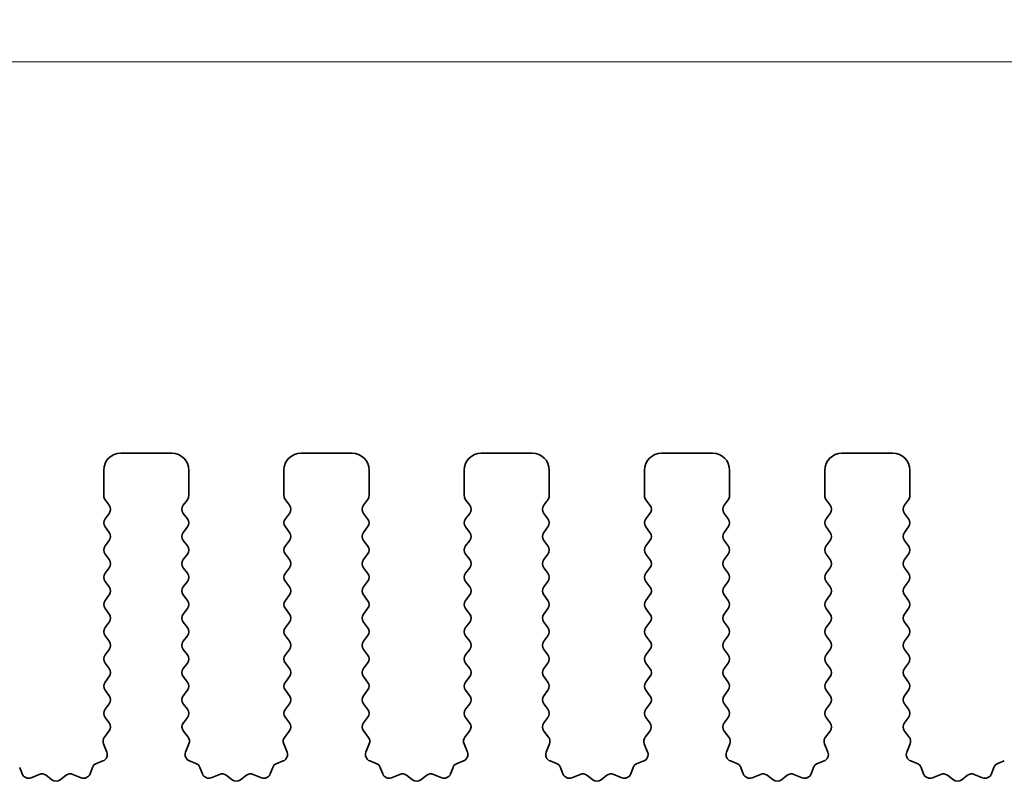
# Model space of a CAD drawing. Units: millimetres. Extents: x 0 to 6967, y 0 to 1124.
# Drawn here: x 3293 to 3322, y 570 to 593 of the extents above; entities that cross this region are included whole.
import ezdxf

# ---------------------------------------------------------------- set-up
doc = ezdxf.new("R2010")
doc.units = ezdxf.units.MM
doc.layers.add('Dimension (ISO)', color=7, linetype='Continuous', lineweight=18)
doc.layers.add('Visible (ISO)', color=7, linetype='Continuous', lineweight=35)
doc.styles.add('Note Text (TK)', font='txt')
doc.dimstyles.new('Default - Method 1b (TK)', dxfattribs={"dimscale": 2.5, "dimtxt": 2.5, "dimasz": 2.5, "dimexe": 1, "dimexo": 1.5, "dimgap": 1, "dimtad": 1, "dimtoh": 1, "dimrnd": 1e-08, "dimdsep": 46, "dimtxsty": 'Note Text (TK)', "dimcen": 0.09, "dimdle": 5, "dimclrd": 100, "dimclre": 100, "dimclrt": 7, "dimadec": 1, "dimazin": 1, "dimtfac": 1, "dimtmove": 0, "dimatfit": 3, "dimfxl": 0, "dimtolj": 1, "dimlwd": -1, "dimlwe": -1, "dimarcsym": 0})

# ---------------------------------------------------------------- blocks, each defined once
blk = doc.blocks.new('*D128')
at = {"layer": 'Defpoints', "color": 0, "transparency": 16777216}
for p in [(3362.25, 591.485), (3189.25, 573.985), (3362.25, 573.985)]:
    blk.add_point(p, dxfattribs=at)
at = {"layer": 'Dimension (ISO)', "color": 100, "transparency": 16777216}
for p, q in [((3189.25, 577.735), (3189.25, 593.985)), ((3362.25, 577.735), (3362.25, 593.985)), ((3195.5, 591.485), (3356, 591.485))]:
    blk.add_line(p, q, dxfattribs=at)
for points in [[(3195.5, 592.526), (3195.5, 590.443), (3189.25, 591.485)], [(3356, 592.526), (3356, 590.443), (3362.25, 591.485)]]:
    blk.add_solid(points, dxfattribs=at)
at = {"layer": 'Dimension (ISO)', "color": 7, "transparency": 16777216, "insert": (3269.642, 597.11), "char_height": 6.25, "attachment_point": 4, "style": 'Note Text (TK)'}
blk.add_mtext('\\A1;173', dxfattribs=at)
blk = doc.blocks.new('*D129')
at = {"layer": 'Defpoints', "color": 0, "transparency": 16777216}
for p in [(3368.25, 617.131), (3183.25, 573.147), (3368.25, 573.147)]:
    blk.add_point(p, dxfattribs=at)
at = {"layer": 'Dimension (ISO)', "color": 100, "transparency": 16777216}
for p, q in [((3183.25, 576.897), (3183.25, 619.631)), ((3368.25, 576.897), (3368.25, 619.631)), ((3189.5, 617.131), (3362, 617.131))]:
    blk.add_line(p, q, dxfattribs=at)
for points in [[(3189.5, 618.173), (3189.5, 616.089), (3183.25, 617.131)], [(3362, 618.173), (3362, 616.089), (3368.25, 617.131)]]:
    blk.add_solid(points, dxfattribs=at)
at = {"layer": 'Dimension (ISO)', "color": 7, "transparency": 16777216, "insert": (3269.642, 622.756), "char_height": 6.25, "attachment_point": 4, "style": 'Note Text (TK)'}
blk.add_mtext('\\A1;185', dxfattribs=at)

msp = doc.modelspace()

# ---------------------------------------------------------------- linework, layer by layer
at = {"layer": 'Visible (ISO)'}
for p, q in [((3297.7, 579.9848), (3296.2, 579.9848)), ((3303, 579.9848), (3301.5, 579.9848)), ((3308.3, 579.9848), (3306.8, 579.9848)), ((3313.6, 579.9848), (3312.1, 579.9848)), ((3318.9, 579.9848), (3317.4, 579.9848)), ((3295.7, 579.4848), (3295.7, 578.7348)), ((3298.2, 578.7348), (3298.2, 579.4848)), ((3301, 579.4848), (3301, 578.7348)), ((3303.5, 578.7348), (3303.5, 579.4848)), ((3306.3, 579.4848), (3306.3, 578.7348)), ((3308.8, 578.7348), (3308.8, 579.4848)), ((3311.6, 579.4848), (3311.6, 578.7348)), ((3314.1, 578.7348), (3314.1, 579.4848)), ((3316.9, 579.4848), (3316.9, 578.7348)), ((3319.4, 578.7348), (3319.4, 579.4848)), ((3295.74, 578.6148), (3295.86, 578.4548)), ((3298.04, 578.4548), (3298.16, 578.6148)), ((3301.04, 578.6148), (3301.16, 578.4548)), ((3303.34, 578.4548), (3303.46, 578.6148)), ((3306.34, 578.6148), (3306.46, 578.4548)), ((3308.64, 578.4548), (3308.76, 578.6148)), ((3311.64, 578.6148), (3311.76, 578.4548)), ((3313.94, 578.4548), (3314.06, 578.6148)), ((3316.94, 578.6148), (3317.06, 578.4548)), ((3319.24, 578.4548), (3319.36, 578.6148)), ((3295.86, 578.2148), (3295.74, 578.0548)), ((3298.16, 578.0548), (3298.04, 578.2148)), ((3301.16, 578.2148), (3301.04, 578.0548)), ((3303.46, 578.0548), (3303.34, 578.2148)), ((3306.46, 578.2148), (3306.34, 578.0548)), ((3308.76, 578.0548), (3308.64, 578.2148)), ((3311.76, 578.2148), (3311.64, 578.0548)), ((3314.06, 578.0548), (3313.94, 578.2148)), ((3317.06, 578.2148), (3316.94, 578.0548)), ((3319.36, 578.0548), (3319.24, 578.2148)), ((3295.74, 577.8148), (3295.86, 577.6548)), ((3298.04, 577.6548), (3298.16, 577.8148)), ((3301.04, 577.8148), (3301.16, 577.6548)), ((3303.34, 577.6548), (3303.46, 577.8148)), ((3306.34, 577.8148), (3306.46, 577.6548)), ((3308.64, 577.6548), (3308.76, 577.8148)), ((3311.64, 577.8148), (3311.76, 577.6548)), ((3313.94, 577.6548), (3314.06, 577.8148)), ((3316.94, 577.8148), (3317.06, 577.6548)), ((3319.24, 577.6548), (3319.36, 577.8148)), ((3295.86, 577.4148), (3295.74, 577.2548)), ((3298.16, 577.2548), (3298.04, 577.4148)), ((3301.16, 577.4148), (3301.04, 577.2548)), ((3303.46, 577.2548), (3303.34, 577.4148)), ((3306.46, 577.4148), (3306.34, 577.2548)), ((3308.76, 577.2548), (3308.64, 577.4148)), ((3311.76, 577.4148), (3311.64, 577.2548)), ((3314.06, 577.2548), (3313.94, 577.4148)), ((3317.06, 577.4148), (3316.94, 577.2548)), ((3319.36, 577.2548), (3319.24, 577.4148)), ((3295.74, 577.0148), (3295.86, 576.8548)), ((3298.04, 576.8548), (3298.16, 577.0148)), ((3301.04, 577.0148), (3301.16, 576.8548)), ((3303.34, 576.8548), (3303.46, 577.0148)), ((3306.34, 577.0148), (3306.46, 576.8548)), ((3308.64, 576.8548), (3308.76, 577.0148)), ((3311.64, 577.0148), (3311.76, 576.8548)), ((3313.94, 576.8548), (3314.06, 577.0148)), ((3316.94, 577.0148), (3317.06, 576.8548)), ((3319.24, 576.8548), (3319.36, 577.0148)), ((3295.86, 576.6148), (3295.74, 576.4548)), ((3298.16, 576.4548), (3298.04, 576.6148)), ((3301.16, 576.6148), (3301.04, 576.4548)), ((3303.46, 576.4548), (3303.34, 576.6148)), ((3306.46, 576.6148), (3306.34, 576.4548)), ((3308.76, 576.4548), (3308.64, 576.6148)), ((3311.76, 576.6148), (3311.64, 576.4548)), ((3314.06, 576.4548), (3313.94, 576.6148)), ((3317.06, 576.6148), (3316.94, 576.4548)), ((3319.36, 576.4548), (3319.24, 576.6148)), ((3295.74, 576.2148), (3295.86, 576.0548)), ((3298.04, 576.0548), (3298.16, 576.2148)), ((3301.04, 576.2148), (3301.16, 576.0548)), ((3303.34, 576.0548), (3303.46, 576.2148)), ((3306.34, 576.2148), (3306.46, 576.0548)), ((3308.64, 576.0548), (3308.76, 576.2148)), ((3311.64, 576.2148), (3311.76, 576.0548)), ((3313.94, 576.0548), (3314.06, 576.2148)), ((3316.94, 576.2148), (3317.06, 576.0548)), ((3319.24, 576.0548), (3319.36, 576.2148)), ((3295.86, 575.8148), (3295.74, 575.6548)), ((3298.16, 575.6548), (3298.04, 575.8148)), ((3301.16, 575.8148), (3301.04, 575.6548)), ((3303.46, 575.6548), (3303.34, 575.8148)), ((3306.46, 575.8148), (3306.34, 575.6548)), ((3308.76, 575.6548), (3308.64, 575.8148)), ((3311.76, 575.8148), (3311.64, 575.6548)), ((3314.06, 575.6548), (3313.94, 575.8148)), ((3317.06, 575.8148), (3316.94, 575.6548)), ((3319.36, 575.6548), (3319.24, 575.8148)), ((3295.74, 575.4148), (3295.86, 575.2548)), ((3298.04, 575.2548), (3298.16, 575.4148)), ((3301.04, 575.4148), (3301.16, 575.2548)), ((3303.34, 575.2548), (3303.46, 575.4148)), ((3306.34, 575.4148), (3306.46, 575.2548)), ((3308.64, 575.2548), (3308.76, 575.4148)), ((3311.64, 575.4148), (3311.76, 575.2548)), ((3313.94, 575.2548), (3314.06, 575.4148)), ((3316.94, 575.4148), (3317.06, 575.2548)), ((3319.24, 575.2548), (3319.36, 575.4148)), ((3295.86, 575.0148), (3295.74, 574.8548)), ((3298.16, 574.8548), (3298.04, 575.0148)), ((3301.16, 575.0148), (3301.04, 574.8548)), ((3303.46, 574.8548), (3303.34, 575.0148)), ((3306.46, 575.0148), (3306.34, 574.8548)), ((3308.76, 574.8548), (3308.64, 575.0148)), ((3311.76, 575.0148), (3311.64, 574.8548)), ((3314.06, 574.8548), (3313.94, 575.0148)), ((3317.06, 575.0148), (3316.94, 574.8548)), ((3319.36, 574.8548), (3319.24, 575.0148)), ((3295.74, 574.6148), (3295.86, 574.4548)), ((3298.04, 574.4548), (3298.16, 574.6148)), ((3301.04, 574.6148), (3301.16, 574.4548)), ((3303.34, 574.4548), (3303.46, 574.6148)), ((3306.34, 574.6148), (3306.46, 574.4548)), ((3308.64, 574.4548), (3308.76, 574.6148)), ((3311.64, 574.6148), (3311.76, 574.4548)), ((3313.94, 574.4548), (3314.06, 574.6148)), ((3316.94, 574.6148), (3317.06, 574.4548)), ((3319.24, 574.4548), (3319.36, 574.6148)), ((3295.86, 574.2148), (3295.74, 574.0548)), ((3298.16, 574.0548), (3298.04, 574.2148)), ((3301.16, 574.2148), (3301.04, 574.0548)), ((3303.46, 574.0548), (3303.34, 574.2148)), ((3306.46, 574.2148), (3306.34, 574.0548)), ((3308.76, 574.0548), (3308.64, 574.2148)), ((3311.76, 574.2148), (3311.64, 574.0548)), ((3314.06, 574.0548), (3313.94, 574.2148)), ((3317.06, 574.2148), (3316.94, 574.0548)), ((3319.36, 574.0548), (3319.24, 574.2148)), ((3295.74, 573.8148), (3295.86, 573.6548)), ((3298.04, 573.6548), (3298.16, 573.8148)), ((3301.04, 573.8148), (3301.16, 573.6548)), ((3303.34, 573.6548), (3303.46, 573.8148)), ((3306.34, 573.8148), (3306.46, 573.6548)), ((3308.64, 573.6548), (3308.76, 573.8148)), ((3311.64, 573.8148), (3311.76, 573.6548)), ((3313.94, 573.6548), (3314.06, 573.8148)), ((3316.94, 573.8148), (3317.06, 573.6548)), ((3319.24, 573.6548), (3319.36, 573.8148)), ((3295.86, 573.4148), (3295.74, 573.2548)), ((3298.16, 573.2548), (3298.04, 573.4148)), ((3301.16, 573.4148), (3301.04, 573.2548)), ((3303.46, 573.2548), (3303.34, 573.4148)), ((3306.46, 573.4148), (3306.34, 573.2548)), ((3308.76, 573.2548), (3308.64, 573.4148)), ((3311.76, 573.4148), (3311.64, 573.2548)), ((3314.06, 573.2548), (3313.94, 573.4148)), ((3317.06, 573.4148), (3316.94, 573.2548)), ((3319.36, 573.2548), (3319.24, 573.4148)), ((3295.74, 573.0148), (3295.86, 572.8548)), ((3298.04, 572.8548), (3298.16, 573.0148)), ((3301.04, 573.0148), (3301.16, 572.8548)), ((3303.34, 572.8548), (3303.46, 573.0148)), ((3306.34, 573.0148), (3306.46, 572.8548)), ((3308.64, 572.8548), (3308.76, 573.0148)), ((3311.64, 573.0148), (3311.76, 572.8548)), ((3313.94, 572.8548), (3314.06, 573.0148)), ((3316.94, 573.0148), (3317.06, 572.8548)), ((3319.24, 572.8548), (3319.36, 573.0148)), ((3295.86, 572.6148), (3295.74, 572.4548)), ((3298.16, 572.4548), (3298.04, 572.6148)), ((3301.16, 572.6148), (3301.04, 572.4548)), ((3303.46, 572.4548), (3303.34, 572.6148)), ((3306.46, 572.6148), (3306.34, 572.4548)), ((3308.76, 572.4548), (3308.64, 572.6148)), ((3311.76, 572.6148), (3311.64, 572.4548)), ((3314.06, 572.4548), (3313.94, 572.6148)), ((3317.06, 572.6148), (3316.94, 572.4548)), ((3319.36, 572.4548), (3319.24, 572.6148)), ((3295.74, 572.2148), (3295.8583, 572.057)), ((3298.0417, 572.057), (3298.16, 572.2148)), ((3301.04, 572.2148), (3301.1583, 572.057)), ((3303.3417, 572.057), (3303.46, 572.2148)), ((3306.34, 572.2148), (3306.4583, 572.057)), ((3308.6417, 572.057), (3308.76, 572.2148)), ((3311.64, 572.2148), (3311.7583, 572.057)), ((3313.9417, 572.057), (3314.06, 572.2148)), ((3316.94, 572.2148), (3317.0583, 572.057)), ((3319.2417, 572.057), (3319.36, 572.2148)), ((3295.8562, 571.8142), (3295.7206, 571.6399)), ((3298.1794, 571.6399), (3298.0438, 571.8142)), ((3301.1562, 571.8142), (3301.0206, 571.6399)), ((3303.4794, 571.6399), (3303.3438, 571.8142)), ((3306.4562, 571.8142), (3306.3206, 571.6399)), ((3308.7794, 571.6399), (3308.6438, 571.8142)), ((3311.7562, 571.8142), (3311.6206, 571.6399)), ((3314.0794, 571.6399), (3313.9438, 571.8142)), ((3317.0562, 571.8142), (3316.9206, 571.6399)), ((3319.3794, 571.6399), (3319.2438, 571.8142)), ((3295.693, 571.4424), (3295.7913, 571.1983)), ((3298.1087, 571.1983), (3298.207, 571.4424)), ((3300.993, 571.4424), (3301.0913, 571.1983)), ((3303.4087, 571.1983), (3303.507, 571.4424)), ((3306.293, 571.4424), (3306.3913, 571.1983)), ((3308.7087, 571.1983), (3308.807, 571.4424)), ((3311.593, 571.4424), (3311.6913, 571.1983)), ((3314.0087, 571.1983), (3314.107, 571.4424)), ((3316.893, 571.4424), (3316.9913, 571.1983)), ((3319.3087, 571.1983), (3319.407, 571.4424)), ((3295.6757, 570.9362), (3295.4865, 570.8656)), ((3298.4134, 570.8656), (3298.2243, 570.9362)), ((3300.9757, 570.9362), (3300.7865, 570.8656)), ((3303.7134, 570.8656), (3303.5243, 570.9362)), ((3306.2757, 570.9362), (3306.0865, 570.8656)), ((3309.0134, 570.8656), (3308.8243, 570.9362)), ((3311.5757, 570.9362), (3311.3865, 570.8656)), ((3314.3134, 570.8656), (3314.1243, 570.9362)), ((3316.8757, 570.9362), (3316.6865, 570.8656)), ((3319.6134, 570.8656), (3319.4243, 570.9362)), ((3322.1757, 570.9362), (3321.9865, 570.8656)), ((3293.3015, 570.5591), (3293.2309, 570.7482)), ((3293.8077, 570.5418), (3293.5635, 570.4435)), ((3294.1772, 570.3803), (3294.0052, 570.5141)), ((3294.5948, 570.5141), (3294.4228, 570.3803)), ((3295.0365, 570.4435), (3294.7923, 570.5418)), ((3295.3691, 570.7482), (3295.2985, 570.5591)), ((3298.6015, 570.5591), (3298.5309, 570.7482)), ((3299.1077, 570.5418), (3298.8635, 570.4435)), ((3299.4772, 570.3803), (3299.3052, 570.5141)), ((3299.8948, 570.5141), (3299.7228, 570.3803)), ((3300.3365, 570.4435), (3300.0923, 570.5418)), ((3300.6691, 570.7482), (3300.5985, 570.5591)), ((3303.9015, 570.5591), (3303.8309, 570.7482)), ((3304.4077, 570.5418), (3304.1635, 570.4435)), ((3304.7772, 570.3803), (3304.6052, 570.5141)), ((3305.1948, 570.5141), (3305.0228, 570.3803)), ((3305.6365, 570.4435), (3305.3923, 570.5418)), ((3305.9691, 570.7482), (3305.8985, 570.5591)), ((3309.2015, 570.5591), (3309.1309, 570.7482)), ((3309.7077, 570.5418), (3309.4635, 570.4435)), ((3310.0772, 570.3803), (3309.9052, 570.5141)), ((3310.4948, 570.5141), (3310.3228, 570.3803)), ((3310.9365, 570.4435), (3310.6923, 570.5418)), ((3311.2691, 570.7482), (3311.1985, 570.5591)), ((3314.5015, 570.5591), (3314.4309, 570.7482)), ((3315.0077, 570.5418), (3314.7635, 570.4435)), ((3315.3772, 570.3803), (3315.2052, 570.5141)), ((3315.7948, 570.5141), (3315.6228, 570.3803)), ((3316.2365, 570.4435), (3315.9923, 570.5418)), ((3316.5691, 570.7482), (3316.4985, 570.5591)), ((3319.8015, 570.5591), (3319.7309, 570.7482)), ((3320.3077, 570.5418), (3320.0635, 570.4435)), ((3320.6772, 570.3803), (3320.5052, 570.5141)), ((3321.0948, 570.5141), (3320.9228, 570.3803)), ((3321.5365, 570.4435), (3321.2923, 570.5418)), ((3321.8691, 570.7482), (3321.7985, 570.5591))]:
    msp.add_line(p, q, dxfattribs=at)
for centre, radius, start, end in [((3296.2, 579.4848), 0.5, 90, 180), ((3297.7, 579.4848), 0.5, 0, 90), ((3301.5, 579.4848), 0.5, 90, 180), ((3303, 579.4848), 0.5, 0, 90), ((3306.8, 579.4848), 0.5, 90, 180), ((3308.3, 579.4848), 0.5, 0, 90), ((3312.1, 579.4848), 0.5, 90, 180), ((3313.6, 579.4848), 0.5, 0, 90), ((3317.4, 579.4848), 0.5, 90, 180), ((3318.9, 579.4848), 0.5, 0, 90), ((3295.9, 578.7348), 0.2, 180, 216.8699), ((3298, 578.7348), 0.2, 323.1301, 0), ((3301.2, 578.7348), 0.2, 180, 216.8699), ((3303.3, 578.7348), 0.2, 323.1301, 0), ((3306.5, 578.7348), 0.2, 180, 216.8699), ((3308.6, 578.7348), 0.2, 323.1301, 0), ((3311.8, 578.7348), 0.2, 180, 216.8699), ((3313.9, 578.7348), 0.2, 323.1301, 0), ((3317.1, 578.7348), 0.2, 180, 216.8699), ((3319.2, 578.7348), 0.2, 323.1301, 0), ((3295.7, 578.3348), 0.2, 323.1301, 36.8699), ((3298.2, 578.3348), 0.2, 143.1301, 216.8699), ((3301, 578.3348), 0.2, 323.1301, 36.8699), ((3303.5, 578.3348), 0.2, 143.1301, 216.8699), ((3306.3, 578.3348), 0.2, 323.1301, 36.8699), ((3308.8, 578.3348), 0.2, 143.1301, 216.8699), ((3311.6, 578.3348), 0.2, 323.1301, 36.8699), ((3314.1, 578.3348), 0.2, 143.1301, 216.8699), ((3316.9, 578.3348), 0.2, 323.1301, 36.8699), ((3319.4, 578.3348), 0.2, 143.1301, 216.8699), ((3295.9, 577.9348), 0.2, 143.1301, 216.8699), ((3298, 577.9348), 0.2, 323.1301, 36.8699), ((3301.2, 577.9348), 0.2, 143.1301, 216.8699), ((3303.3, 577.9348), 0.2, 323.1301, 36.8699), ((3306.5, 577.9348), 0.2, 143.1301, 216.8699), ((3308.6, 577.9348), 0.2, 323.1301, 36.8699), ((3311.8, 577.9348), 0.2, 143.1301, 216.8699), ((3313.9, 577.9348), 0.2, 323.1301, 36.8699), ((3317.1, 577.9348), 0.2, 143.1301, 216.8699), ((3319.2, 577.9348), 0.2, 323.1301, 36.8699), ((3295.7, 577.5348), 0.2, 323.1301, 36.8699), ((3298.2, 577.5348), 0.2, 143.1301, 216.8699), ((3301, 577.5348), 0.2, 323.1301, 36.8699), ((3303.5, 577.5348), 0.2, 143.1301, 216.8699), ((3306.3, 577.5348), 0.2, 323.1301, 36.8699), ((3308.8, 577.5348), 0.2, 143.1301, 216.8699), ((3311.6, 577.5348), 0.2, 323.1301, 36.8699), ((3314.1, 577.5348), 0.2, 143.1301, 216.8699), ((3316.9, 577.5348), 0.2, 323.1301, 36.8699), ((3319.4, 577.5348), 0.2, 143.1301, 216.8699), ((3295.9, 577.1348), 0.2, 143.1301, 216.8699), ((3298, 577.1348), 0.2, 323.1301, 36.8699), ((3301.2, 577.1348), 0.2, 143.1301, 216.8699), ((3303.3, 577.1348), 0.2, 323.1301, 36.8699), ((3306.5, 577.1348), 0.2, 143.1301, 216.8699), ((3308.6, 577.1348), 0.2, 323.1301, 36.8699), ((3311.8, 577.1348), 0.2, 143.1301, 216.8699), ((3313.9, 577.1348), 0.2, 323.1301, 36.8699), ((3317.1, 577.1348), 0.2, 143.1301, 216.8699), ((3319.2, 577.1348), 0.2, 323.1301, 36.8699), ((3295.7, 576.7348), 0.2, 323.1301, 36.8699), ((3298.2, 576.7348), 0.2, 143.1301, 216.8699), ((3301, 576.7348), 0.2, 323.1301, 36.8699), ((3303.5, 576.7348), 0.2, 143.1301, 216.8699), ((3306.3, 576.7348), 0.2, 323.1301, 36.8699), ((3308.8, 576.7348), 0.2, 143.1301, 216.8699), ((3311.6, 576.7348), 0.2, 323.1301, 36.8699), ((3314.1, 576.7348), 0.2, 143.1301, 216.8699), ((3316.9, 576.7348), 0.2, 323.1301, 36.8699), ((3319.4, 576.7348), 0.2, 143.1301, 216.8699), ((3295.9, 576.3348), 0.2, 143.1301, 216.8699), ((3298, 576.3348), 0.2, 323.1301, 36.8699), ((3301.2, 576.3348), 0.2, 143.1301, 216.8699), ((3303.3, 576.3348), 0.2, 323.1301, 36.8699), ((3306.5, 576.3348), 0.2, 143.1301, 216.8699), ((3308.6, 576.3348), 0.2, 323.1301, 36.8699), ((3311.8, 576.3348), 0.2, 143.1301, 216.8699), ((3313.9, 576.3348), 0.2, 323.1301, 36.8699), ((3317.1, 576.3348), 0.2, 143.1301, 216.8699), ((3319.2, 576.3348), 0.2, 323.1301, 36.8699), ((3295.7, 575.9348), 0.2, 323.1301, 36.8699), ((3298.2, 575.9348), 0.2, 143.1301, 216.8699), ((3301, 575.9348), 0.2, 323.1301, 36.8699), ((3303.5, 575.9348), 0.2, 143.1301, 216.8699), ((3306.3, 575.9348), 0.2, 323.1301, 36.8699), ((3308.8, 575.9348), 0.2, 143.1301, 216.8699), ((3311.6, 575.9348), 0.2, 323.1301, 36.8699), ((3314.1, 575.9348), 0.2, 143.1301, 216.8699), ((3316.9, 575.9348), 0.2, 323.1301, 36.8699), ((3319.4, 575.9348), 0.2, 143.1301, 216.8699), ((3295.9, 575.5348), 0.2, 143.1301, 216.8699), ((3298, 575.5348), 0.2, 323.1301, 36.8699), ((3301.2, 575.5348), 0.2, 143.1301, 216.8699), ((3303.3, 575.5348), 0.2, 323.1301, 36.8699), ((3306.5, 575.5348), 0.2, 143.1301, 216.8699), ((3308.6, 575.5348), 0.2, 323.1301, 36.8699), ((3311.8, 575.5348), 0.2, 143.1301, 216.8699), ((3313.9, 575.5348), 0.2, 323.1301, 36.8699), ((3317.1, 575.5348), 0.2, 143.1301, 216.8699), ((3319.2, 575.5348), 0.2, 323.1301, 36.8699), ((3295.7, 575.1348), 0.2, 323.1301, 36.8699), ((3298.2, 575.1348), 0.2, 143.1301, 216.8699), ((3301, 575.1348), 0.2, 323.1301, 36.8699), ((3303.5, 575.1348), 0.2, 143.1301, 216.8699), ((3306.3, 575.1348), 0.2, 323.1301, 36.8699), ((3308.8, 575.1348), 0.2, 143.1301, 216.8699), ((3311.6, 575.1348), 0.2, 323.1301, 36.8699), ((3314.1, 575.1348), 0.2, 143.1301, 216.8699), ((3316.9, 575.1348), 0.2, 323.1301, 36.8699), ((3319.4, 575.1348), 0.2, 143.1301, 216.8699), ((3295.9, 574.7348), 0.2, 143.1301, 216.8699), ((3298, 574.7348), 0.2, 323.1301, 36.8699), ((3301.2, 574.7348), 0.2, 143.1301, 216.8699), ((3303.3, 574.7348), 0.2, 323.1301, 36.8699), ((3306.5, 574.7348), 0.2, 143.1301, 216.8699), ((3308.6, 574.7348), 0.2, 323.1301, 36.8699), ((3311.8, 574.7348), 0.2, 143.1301, 216.8699), ((3313.9, 574.7348), 0.2, 323.1301, 36.8699), ((3317.1, 574.7348), 0.2, 143.1301, 216.8699), ((3319.2, 574.7348), 0.2, 323.1301, 36.8699), ((3295.7, 574.3348), 0.2, 323.1301, 36.8699), ((3298.2, 574.3348), 0.2, 143.1301, 216.8699), ((3301, 574.3348), 0.2, 323.1301, 36.8699), ((3303.5, 574.3348), 0.2, 143.1301, 216.8699), ((3306.3, 574.3348), 0.2, 323.1301, 36.8699), ((3308.8, 574.3348), 0.2, 143.1301, 216.8699), ((3311.6, 574.3348), 0.2, 323.1301, 36.8699), ((3314.1, 574.3348), 0.2, 143.1301, 216.8699), ((3316.9, 574.3348), 0.2, 323.1301, 36.8699), ((3319.4, 574.3348), 0.2, 143.1301, 216.8699), ((3295.9, 573.9348), 0.2, 143.1301, 216.8699), ((3298, 573.9348), 0.2, 323.1301, 36.8699), ((3301.2, 573.9348), 0.2, 143.1301, 216.8699), ((3303.3, 573.9348), 0.2, 323.1301, 36.8699), ((3306.5, 573.9348), 0.2, 143.1301, 216.8699), ((3308.6, 573.9348), 0.2, 323.1301, 36.8699), ((3311.8, 573.9348), 0.2, 143.1301, 216.8699), ((3313.9, 573.9348), 0.2, 323.1301, 36.8699), ((3317.1, 573.9348), 0.2, 143.1301, 216.8699), ((3319.2, 573.9348), 0.2, 323.1301, 36.8699), ((3295.7, 573.5348), 0.2, 323.1301, 36.8699), ((3298.2, 573.5348), 0.2, 143.1301, 216.8699), ((3301, 573.5348), 0.2, 323.1301, 36.8699), ((3303.5, 573.5348), 0.2, 143.1301, 216.8699), ((3306.3, 573.5348), 0.2, 323.1301, 36.8699), ((3308.8, 573.5348), 0.2, 143.1301, 216.8699), ((3311.6, 573.5348), 0.2, 323.1301, 36.8699), ((3314.1, 573.5348), 0.2, 143.1301, 216.8699), ((3316.9, 573.5348), 0.2, 323.1301, 36.8699), ((3319.4, 573.5348), 0.2, 143.1301, 216.8699), ((3295.9, 573.1348), 0.2, 143.1301, 216.8699), ((3298, 573.1348), 0.2, 323.1301, 36.8699), ((3301.2, 573.1348), 0.2, 143.1301, 216.8699), ((3303.3, 573.1348), 0.2, 323.1301, 36.8699), ((3306.5, 573.1348), 0.2, 143.1301, 216.8699), ((3308.6, 573.1348), 0.2, 323.1301, 36.8699), ((3311.8, 573.1348), 0.2, 143.1301, 216.8699), ((3313.9, 573.1348), 0.2, 323.1301, 36.8699), ((3317.1, 573.1348), 0.2, 143.1301, 216.8699), ((3319.2, 573.1348), 0.2, 323.1301, 36.8699), ((3295.7, 572.7348), 0.2, 323.1301, 36.8699), ((3298.2, 572.7348), 0.2, 143.1301, 216.8699), ((3301, 572.7348), 0.2, 323.1301, 36.8699), ((3303.5, 572.7348), 0.2, 143.1301, 216.8699), ((3306.3, 572.7348), 0.2, 323.1301, 36.8699), ((3308.8, 572.7348), 0.2, 143.1301, 216.8699), ((3311.6, 572.7348), 0.2, 323.1301, 36.8699), ((3314.1, 572.7348), 0.2, 143.1301, 216.8699), ((3316.9, 572.7348), 0.2, 323.1301, 36.8699), ((3319.4, 572.7348), 0.2, 143.1301, 216.8699), ((3295.9, 572.3348), 0.2, 143.1301, 216.8699), ((3298, 572.3348), 0.2, 323.1301, 36.8699), ((3301.2, 572.3348), 0.2, 143.1301, 216.8699), ((3303.3, 572.3348), 0.2, 323.1301, 36.8699), ((3306.5, 572.3348), 0.2, 143.1301, 216.8699), ((3308.6, 572.3348), 0.2, 323.1301, 36.8699), ((3311.8, 572.3348), 0.2, 143.1301, 216.8699), ((3313.9, 572.3348), 0.2, 323.1301, 36.8699), ((3317.1, 572.3348), 0.2, 143.1301, 216.8699), ((3319.2, 572.3348), 0.2, 323.1301, 36.8699), ((3295.6983, 571.937), 0.2, 322.11819, 36.8699), ((3298.2017, 571.937), 0.2, 143.1301, 217.88181), ((3300.9983, 571.937), 0.2, 322.11819, 36.8699), ((3303.5017, 571.937), 0.2, 143.1301, 217.88181), ((3306.2983, 571.937), 0.2, 322.11819, 36.8699), ((3308.8017, 571.937), 0.2, 143.1301, 217.88181), ((3311.5983, 571.937), 0.2, 322.11819, 36.8699), ((3314.1017, 571.937), 0.2, 143.1301, 217.88181), ((3316.8983, 571.937), 0.2, 322.11819, 36.8699), ((3319.4017, 571.937), 0.2, 143.1301, 217.88181), ((3295.8785, 571.5171), 0.2, 142.11819, 201.93022), ((3298.0215, 571.5171), 0.2, 338.06978, 37.88181), ((3301.1785, 571.5171), 0.2, 142.11819, 201.93022), ((3303.3215, 571.5171), 0.2, 338.06978, 37.88181), ((3306.4785, 571.5171), 0.2, 142.11819, 201.93022), ((3308.6215, 571.5171), 0.2, 338.06978, 37.88181), ((3311.7785, 571.5171), 0.2, 142.11819, 201.93022), ((3313.9215, 571.5171), 0.2, 338.06978, 37.88181), ((3317.0785, 571.5171), 0.2, 142.11819, 201.93022), ((3319.2215, 571.5171), 0.2, 338.06978, 37.88181), ((3295.6057, 571.1236), 0.2, 290.46977, 21.93022), ((3298.2943, 571.1236), 0.2, 158.06978, 249.53023), ((3300.9057, 571.1236), 0.2, 290.46977, 21.93022), ((3303.5943, 571.1236), 0.2, 158.06978, 249.53023), ((3306.2057, 571.1236), 0.2, 290.46977, 21.93022), ((3308.8943, 571.1236), 0.2, 158.06978, 249.53023), ((3311.5057, 571.1236), 0.2, 290.46977, 21.93022), ((3314.1943, 571.1236), 0.2, 158.06978, 249.53023), ((3316.8057, 571.1236), 0.2, 290.46977, 21.93022), ((3319.4943, 571.1236), 0.2, 158.06978, 249.53023), ((3295.5565, 570.6783), 0.2, 110.46977, 159.53023), ((3298.3435, 570.6783), 0.2, 20.46977, 69.53023), ((3300.8565, 570.6783), 0.2, 110.46977, 159.53023), ((3303.6435, 570.6783), 0.2, 20.46977, 69.53023), ((3306.1565, 570.6783), 0.2, 110.46977, 159.53023), ((3308.9435, 570.6783), 0.2, 20.46977, 69.53023), ((3311.4565, 570.6783), 0.2, 110.46977, 159.53023), ((3314.2435, 570.6783), 0.2, 20.46977, 69.53023), ((3316.7565, 570.6783), 0.2, 110.46977, 159.53023), ((3319.5435, 570.6783), 0.2, 20.46977, 69.53023), ((3322.0565, 570.6783), 0.2, 110.46977, 159.53023), ((3293.4888, 570.629), 0.2, 200.46977, 291.93022), ((3293.8824, 570.3563), 0.2, 52.11819, 111.93022), ((3294.7176, 570.3563), 0.2, 68.06978, 127.88181), ((3295.1112, 570.629), 0.2, 248.06978, 339.53023), ((3298.7888, 570.629), 0.2, 200.46977, 291.93022), ((3299.1824, 570.3563), 0.2, 52.11819, 111.93022), ((3300.0176, 570.3563), 0.2, 68.06978, 127.88181), ((3300.4112, 570.629), 0.2, 248.06978, 339.53023), ((3304.0888, 570.629), 0.2, 200.46977, 291.93022), ((3304.4824, 570.3563), 0.2, 52.11819, 111.93022), ((3305.3176, 570.3563), 0.2, 68.06978, 127.88181), ((3305.7112, 570.629), 0.2, 248.06978, 339.53023), ((3309.3888, 570.629), 0.2, 200.46977, 291.93022), ((3309.7824, 570.3563), 0.2, 52.11819, 111.93022), ((3310.6176, 570.3563), 0.2, 68.06978, 127.88181), ((3311.0112, 570.629), 0.2, 248.06978, 339.53023), ((3314.6888, 570.629), 0.2, 200.46977, 291.93022), ((3315.0824, 570.3563), 0.2, 52.11819, 111.93022), ((3315.9176, 570.3563), 0.2, 68.06978, 127.88181), ((3316.3112, 570.629), 0.2, 248.06978, 339.53023), ((3319.9888, 570.629), 0.2, 200.46977, 291.93022), ((3320.3824, 570.3563), 0.2, 52.11819, 111.93022), ((3321.2176, 570.3563), 0.2, 68.06978, 127.88181), ((3321.6112, 570.629), 0.2, 248.06978, 339.53023), ((3294.3, 570.5381), 0.2, 232.11819, 307.88181), ((3299.6, 570.5381), 0.2, 232.11819, 307.88181), ((3304.9, 570.5381), 0.2, 232.11819, 307.88181), ((3310.2, 570.5381), 0.2, 232.11819, 307.88181), ((3315.5, 570.5381), 0.2, 232.11819, 307.88181), ((3320.8, 570.5381), 0.2, 232.11819, 307.88181)]:
    msp.add_arc(centre, radius, start, end, dxfattribs=at)

# ---------------------------------------------------------------- dimensions: what is measured, and where the dimension line sits
at = {"layer": 'Dimension (ISO)', "color": 100, "true_color": 0x00ff3f}
for base, p1, p2, picture, middle in [((3368.25, 617.131), (3183.25, 573.1471), (3368.25, 573.1471), '*D129', (3275.75, 617.131)), ((3362.25, 591.4848), (3189.25, 573.9848), (3362.25, 573.9848), '*D128', (3275.75, 591.4848))]:
    dim = msp.add_linear_dim(base=base, p1=p1, p2=p2, angle=180, dimstyle='Default - Method 1b (TK)', override={"dimtoh": 0, "dimdec": 2, "dimtp": 0, "dimtm": 0, "dimtdec": 2, "dimtofl": 0, "dimatfit": 1}, dxfattribs=at)
    dim.commit()
    dim.dimension.update_dxf_attribs({"geometry": picture, "text_midpoint": middle, "dimtype": 160})

doc.saveas('drawing.dxf')
